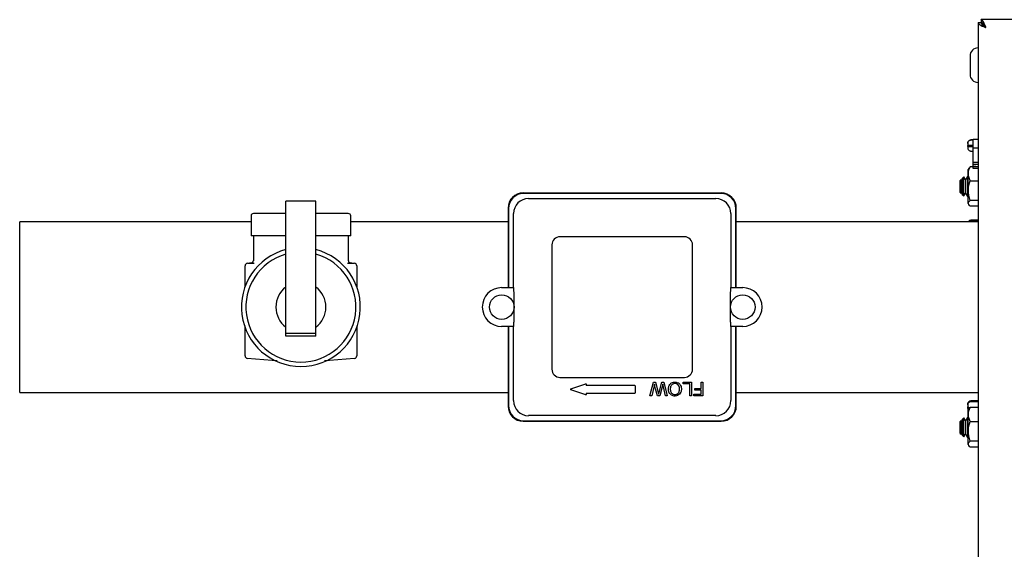
# Model space of a CAD drawing. Units: inches. Extents: x 77.4 to 154, y 50.8 to 127.5.
# Drawn here: x 77.4 to 89.6, y 120.8 to 127.4 of the extents above; entities that cross this region are included whole.
import ezdxf

# ---------------------------------------------------------------- set-up
doc = ezdxf.new("R2010")
doc.units = ezdxf.units.IN
doc.header["$LTSCALE"] = 24
doc.header["$MEASUREMENT"] = 0

msp = doc.modelspace()

# ---------------------------------------------------------------- linework, layer by layer
at = {"color": 7, "linetype": 'Continuous', "lineweight": 25}
for p, q in [((89.302, 127.398), (89.302, 103.47)), ((89.302, 127.398), (89.338, 127.398)), ((113.335, 127.434), (89.338, 127.434)), ((89.338, 127.434), (89.338, 127.398)), ((89.356, 127.367), (89.364, 127.384)), ((89.201, 126.982), (89.201, 126.752)), ((89.173, 125.895), (89.173, 125.899)), ((89.173, 125.893), (89.173, 125.895)), ((89.173, 125.893), (89.173, 125.874)), ((89.173, 125.874), (89.173, 125.87)), ((89.242, 125.936), (89.213, 125.936)), ((89.213, 125.936), (89.242, 125.936)), ((89.242, 125.934), (89.213, 125.934)), ((89.302, 125.941), (89.242, 125.941)), ((89.242, 125.834), (89.242, 125.941)), ((89.173, 125.863), (89.175, 125.867)), ((89.173, 125.858), (89.173, 125.86)), ((89.242, 125.858), (89.173, 125.858)), ((89.173, 125.856), (89.173, 125.858)), ((89.173, 125.854), (89.173, 125.856)), ((89.242, 125.856), (89.173, 125.856)), ((89.173, 125.854), (89.173, 125.839)), ((89.213, 125.87), (89.242, 125.87)), ((89.213, 125.864), (89.242, 125.864)), ((89.242, 125.85), (89.213, 125.85)), ((89.213, 125.798), (89.242, 125.798)), ((89.213, 125.798), (89.242, 125.798)), ((89.302, 125.834), (89.242, 125.834)), ((89.242, 125.654), (89.242, 125.834)), ((89.302, 125.654), (89.242, 125.654)), ((89.242, 125.63), (89.242, 125.654)), ((89.302, 125.63), (89.242, 125.63)), ((89.242, 125.606), (89.242, 125.63)), ((89.242, 125.63), (89.272, 125.63)), ((89.242, 125.63), (89.242, 125.63)), ((89.272, 125.63), (89.272, 125.63)), ((89.187, 125.585), (89.178, 125.57)), ((89.178, 125.418), (89.178, 125.57)), ((89.201, 125.603), (89.192, 125.585)), ((89.242, 125.603), (89.201, 125.603)), ((89.242, 125.582), (89.242, 125.606)), ((89.242, 125.606), (89.302, 125.606)), ((89.302, 125.582), (89.242, 125.582)), ((89.091, 125.443), (89.08, 125.432)), ((89.08, 125.282), (89.08, 125.432)), ((89.094, 125.439), (89.091, 125.443)), ((89.091, 125.271), (89.091, 125.443)), ((89.103, 125.455), (89.094, 125.439)), ((89.094, 125.439), (89.094, 125.275)), ((89.123, 125.475), (89.103, 125.455)), ((89.103, 125.455), (89.103, 125.258)), ((89.144, 125.439), (89.123, 125.475)), ((89.123, 125.239), (89.123, 125.475)), ((89.169, 125.482), (89.144, 125.439)), ((89.144, 125.439), (89.144, 125.275)), ((89.178, 125.466), (89.169, 125.482)), ((89.169, 125.482), (89.169, 125.232)), ((89.178, 125.144), (89.178, 125.418)), ((89.201, 125.429), (89.302, 125.429)), ((86.104, 125.275), (83.639, 125.275)), ((86.099, 125.269), (83.644, 125.269)), ((89.08, 125.282), (89.091, 125.271)), ((89.091, 125.271), (89.094, 125.275)), ((89.094, 125.275), (89.103, 125.258)), ((89.123, 125.239), (89.144, 125.275)), ((89.144, 125.275), (89.169, 125.232)), ((81.059, 125.174), (80.684, 125.174)), ((80.684, 123.527), (80.684, 125.174)), ((81.059, 123.527), (81.059, 125.174)), ((83.707, 125.207), (86.036, 125.207)), ((89.103, 125.258), (89.123, 125.239)), ((89.169, 125.232), (89.178, 125.248)), ((89.178, 125.144), (89.187, 125.129)), ((89.302, 125.183), (89.201, 125.183)), ((80.684, 125.02), (80.282, 125.02)), ((81.462, 125.02), (81.059, 125.02)), ((83.451, 125.088), (83.451, 124.097)), ((83.457, 125.082), (83.457, 124.097)), ((83.519, 124.097), (83.519, 125.02)), ((86.224, 125.02), (86.224, 124.097)), ((86.286, 124.097), (86.286, 125.082)), ((86.292, 124.097), (86.292, 125.088)), ((89.302, 125.111), (89.201, 125.111)), ((80.252, 124.917), (77.372, 124.917)), ((77.372, 124.606), (77.372, 124.917)), ((80.252, 124.99), (80.252, 124.742)), ((81.492, 124.742), (81.492, 124.99)), ((83.451, 124.917), (81.492, 124.917)), ((89.302, 124.917), (86.292, 124.917)), ((89.302, 124.936), (89.213, 124.936)), ((89.213, 124.934), (89.298, 124.934)), ((89.298, 124.927), (89.213, 124.927)), ((89.298, 124.934), (89.298, 124.927)), ((80.684, 124.742), (80.252, 124.742)), ((80.28, 124.742), (80.28, 124.431)), ((81.492, 124.742), (81.059, 124.742)), ((81.464, 124.431), (81.464, 124.742)), ((85.647, 124.73), (84.097, 124.73)), ((77.372, 122.792), (77.372, 124.606)), ((83.997, 124.63), (83.997, 123.08)), ((85.747, 123.08), (85.747, 124.63)), ((80.177, 124.149), (80.177, 124.369)), ((80.208, 124.4), (80.278, 124.4)), ((80.278, 124.4), (80.291, 124.402)), ((81.452, 124.402), (81.465, 124.4)), ((81.465, 124.4), (81.536, 124.4)), ((81.567, 124.369), (81.567, 124.149)), ((80.177, 124.107), (80.177, 124.149)), ((81.567, 124.149), (81.567, 124.107)), ((83.37, 124.097), (83.37, 124.097)), ((83.37, 124.097), (83.372, 124.097)), ((83.372, 124.097), (83.519, 124.097)), ((83.519, 124.097), (83.519, 124.066)), ((83.519, 124.066), (83.519, 124.047)), ((83.528, 123.67), (83.528, 124.04)), ((86.215, 124.04), (86.215, 123.67)), ((86.224, 124.097), (86.372, 124.097)), ((86.224, 124.066), (86.224, 124.097)), ((86.224, 124.047), (86.224, 124.066)), ((86.372, 124.097), (86.373, 124.097)), ((86.373, 124.097), (86.373, 124.097)), ((80.177, 123.561), (80.177, 123.621)), ((80.177, 123.247), (80.177, 123.561)), ((81.567, 123.621), (81.567, 123.561)), ((81.567, 123.561), (81.567, 123.247)), ((83.37, 123.613), (83.37, 123.613)), ((83.372, 123.613), (83.37, 123.613)), ((83.519, 123.613), (83.372, 123.613)), ((83.451, 123.613), (83.451, 122.622)), ((83.457, 123.613), (83.457, 122.628)), ((83.519, 123.663), (83.519, 123.644)), ((83.519, 123.644), (83.519, 123.613)), ((83.519, 122.69), (83.519, 123.613)), ((86.224, 123.644), (86.224, 123.663)), ((86.224, 123.613), (86.224, 123.644)), ((86.224, 123.613), (86.224, 122.69)), ((86.372, 123.613), (86.224, 123.613)), ((86.286, 122.628), (86.286, 123.613)), ((86.292, 122.622), (86.292, 123.613)), ((86.373, 123.613), (86.372, 123.613)), ((86.373, 123.613), (86.373, 123.613)), ((81.059, 123.527), (80.684, 123.527)), ((80.684, 123.492), (80.684, 123.527)), ((81.059, 123.492), (80.684, 123.492)), ((81.059, 123.492), (81.059, 123.527)), ((80.516, 123.189), (80.205, 123.216)), ((80.576, 123.184), (80.516, 123.189)), ((81.227, 123.189), (81.167, 123.184)), ((81.538, 123.216), (81.227, 123.189)), ((84.097, 122.98), (85.647, 122.98)), ((84.232, 122.835), (84.417, 122.899)), ((84.417, 122.762), (84.232, 122.826)), ((84.424, 122.895), (84.424, 122.877)), ((85.03, 122.877), (84.424, 122.877)), ((85.035, 122.789), (85.035, 122.872)), ((85.216, 122.749), (85.262, 122.918)), ((85.265, 122.858), (85.239, 122.749)), ((85.262, 122.918), (85.284, 122.918)), ((85.284, 122.918), (85.32, 122.79)), ((85.311, 122.749), (85.287, 122.835)), ((85.33, 122.79), (85.366, 122.918)), ((85.37, 122.863), (85.338, 122.749)), ((85.366, 122.918), (85.389, 122.918)), ((85.411, 122.749), (85.385, 122.86)), ((85.389, 122.918), (85.433, 122.749)), ((85.629, 122.918), (85.734, 122.918)), ((85.629, 122.898), (85.629, 122.918)), ((85.712, 122.898), (85.629, 122.898)), ((85.712, 122.749), (85.712, 122.898)), ((85.734, 122.918), (85.734, 122.749)), ((85.775, 122.822), (85.775, 122.842)), ((85.775, 122.842), (85.854, 122.842)), ((85.854, 122.822), (85.775, 122.822)), ((85.854, 122.842), (85.854, 122.918)), ((85.854, 122.918), (85.876, 122.918)), ((85.854, 122.769), (85.854, 122.822)), ((85.876, 122.918), (85.876, 122.749)), ((77.372, 122.792), (83.451, 122.792)), ((84.424, 122.784), (85.03, 122.784)), ((84.424, 122.784), (84.424, 122.767)), ((85.239, 122.749), (85.216, 122.749)), ((85.338, 122.749), (85.311, 122.749)), ((85.433, 122.749), (85.411, 122.749)), ((85.734, 122.749), (85.712, 122.749)), ((85.762, 122.749), (85.762, 122.769)), ((85.762, 122.769), (85.854, 122.769)), ((85.876, 122.749), (85.762, 122.749)), ((86.292, 122.792), (89.302, 122.792)), ((89.173, 122.639), (89.173, 122.646)), ((89.173, 122.639), (89.173, 122.616)), ((89.173, 122.604), (89.173, 122.611)), ((89.173, 122.598), (89.173, 122.604)), ((89.188, 122.604), (89.173, 122.604)), ((89.173, 122.598), (89.173, 122.588)), ((89.187, 122.586), (89.178, 122.57)), ((89.178, 122.42), (89.178, 122.57)), ((89.201, 122.603), (89.192, 122.586)), ((89.302, 122.603), (89.201, 122.603)), ((89.302, 122.686), (89.213, 122.686)), ((89.213, 122.684), (89.298, 122.684)), ((89.298, 122.677), (89.213, 122.677)), ((89.298, 122.684), (89.298, 122.677)), ((86.036, 122.503), (83.707, 122.503)), ((89.091, 122.443), (89.08, 122.432)), ((89.094, 122.439), (89.091, 122.443)), ((89.091, 122.271), (89.091, 122.443)), ((89.103, 122.455), (89.094, 122.439)), ((89.123, 122.475), (89.103, 122.455)), ((89.103, 122.455), (89.103, 122.258)), ((89.144, 122.439), (89.123, 122.475)), ((89.123, 122.239), (89.123, 122.475)), ((89.169, 122.482), (89.144, 122.439)), ((89.178, 122.466), (89.169, 122.482)), ((89.169, 122.482), (89.169, 122.232)), ((83.639, 122.434), (86.104, 122.434)), ((83.644, 122.44), (86.099, 122.44)), ((89.08, 122.282), (89.08, 122.432)), ((89.094, 122.439), (89.094, 122.275)), ((89.144, 122.439), (89.144, 122.275)), ((89.178, 122.144), (89.178, 122.42)), ((89.201, 122.432), (89.302, 122.432)), ((89.08, 122.282), (89.091, 122.271)), ((89.091, 122.271), (89.094, 122.275)), ((89.094, 122.275), (89.103, 122.258)), ((89.103, 122.258), (89.123, 122.239)), ((89.123, 122.239), (89.144, 122.275)), ((89.144, 122.275), (89.169, 122.232)), ((89.169, 122.232), (89.178, 122.248)), ((89.178, 122.144), (89.187, 122.128)), ((89.302, 122.185), (89.201, 122.185)), ((89.302, 122.111), (89.201, 122.111))]:
    msp.add_line(p, q, dxfattribs=at)
for centre in [(83.372, 123.855), (86.372, 123.855)]:
    msp.add_circle(centre, 0.153, dxfattribs=at)
for centre, radius, start, end in [((89.301, 126.982), 0.1, 89.3512, 180), ((89.301, 126.752), 0.1, 180, 270.6488), ((80.282, 124.99), 0.03, 90, 180), ((81.462, 124.99), 0.03, 0, 90), ((89.213, 124.896), 0.04, 90, 147.6541), ((84.097, 124.63), 0.1, 90, 180), ((85.647, 124.63), 0.1, 0, 90), ((80.872, 123.855), 0.74, 104.6775, 270), ((80.872, 123.855), 0.74, 270, 75.3225), ((80.872, 123.855), 0.685, 105.8859, 270), ((80.248, 124.431), 0.0313, 270, 0), ((80.872, 123.855), 0.685, 270, 74.1141), ((81.495, 124.431), 0.0313, 180, 270), ((80.208, 124.369), 0.031, 90, 180), ((81.536, 124.369), 0.031, 0, 90), ((80.872, 123.855), 0.312, 126.9388, 233.0612), ((80.872, 123.855), 0.312, 306.9388, 53.0612), ((83.372, 123.855), 0.242, 90, 270), ((83.372, 123.855), 0.242, 49.7277, 52.3727), ((86.372, 123.855), 0.242, 127.6273, 130.2723), ((86.372, 123.855), 0.242, 270, 90), ((83.372, 123.855), 0.242, 307.6273, 310.2723), ((86.372, 123.855), 0.242, 229.7277, 232.3727), ((80.208, 123.247), 0.031, 180, 265), ((81.536, 123.247), 0.031, 275, 0), ((84.097, 123.08), 0.1, 180, 270), ((85.647, 123.08), 0.1, 270, 0), ((84.233, 122.831), 0.005, 108.9892, 251.0108), ((84.419, 122.895), 0.005, 0, 108.9892), ((85.03, 122.872), 0.005, 0, 90), ((84.419, 122.767), 0.005, 251.0108, 0), ((85.03, 122.789), 0.005, 270, 0), ((89.213, 122.646), 0.04, 90, 180), ((89.213, 122.588), 0.04, 180, 209.2495)]:
    msp.add_arc(centre, radius, start, end, dxfattribs=at)
for centre, major_axis, start_param, end_param in [((83.639, 125.088), (-0.133, 0.133), 5.497939, 7.068431), ((83.644, 125.082), (-0.133, 0.133), 5.497939, 7.068431), ((86.099, 125.082), (0.133, 0.133), 5.497939, 7.068431), ((86.104, 125.088), (0.133, 0.133), 5.497939, 7.068431), ((83.707, 125.019), (0.133, -0.133), 2.356347, 3.926839), ((86.036, 125.019), (-0.133, -0.133), 2.356347, 3.926839), ((83.707, 122.69), (0.133, 0.133), 2.356347, 3.926839), ((86.036, 122.69), (-0.133, 0.133), 2.356347, 3.926839), ((83.639, 122.622), (-0.133, -0.133), 5.497939, 7.068431), ((83.644, 122.628), (-0.133, -0.133), 5.497939, 7.068431), ((86.099, 122.628), (0.133, -0.133), 5.497939, 7.068431), ((86.104, 122.622), (0.133, -0.133), 5.497939, 7.068431)]:
    msp.add_ellipse(centre, major_axis=major_axis, ratio=0.999695, start_param=start_param, end_param=end_param, dxfattribs=at)
for points, knots in [([(89.302, 127.398), (89.303, 127.393), (89.305, 127.384), (89.324, 127.369), (89.352, 127.355), (89.38, 127.343), (89.396, 127.337), (89.4, 127.335)], [0, 0, 0, 0, 0.220988, 0.452628, 0.68428, 0.915931, 1, 1, 1, 1]), ([(89.4, 127.335), (89.396, 127.347), (89.386, 127.37), (89.372, 127.401), (89.358, 127.424), (89.346, 127.433), (89.34, 127.433), (89.338, 127.434)], [0, 0, 0, 0, 0.220988, 0.452628, 0.68428, 0.915931, 1, 1, 1, 1]), ([(89.338, 127.398), (89.339, 127.392), (89.341, 127.382), (89.356, 127.366), (89.377, 127.35), (89.393, 127.34), (89.4, 127.335)], [0, 0, 0, 0, 0.2546, 0.509409, 0.764218, 1, 1, 1, 1]), ([(89.4, 127.335), (89.395, 127.343), (89.384, 127.36), (89.368, 127.381), (89.353, 127.395), (89.343, 127.397), (89.338, 127.398)], [0, 0, 0, 0, 0.2546, 0.509409, 0.764218, 1, 1, 1, 1]), ([(89.213, 125.934), (89.208, 125.934), (89.199, 125.933), (89.187, 125.926), (89.178, 125.916), (89.173, 125.904), (89.173, 125.897), (89.173, 125.893)], [0, 0, 0, 0, 0.2104914, 0.4209683, 0.6318863, 0.8443534, 1, 1, 1, 1]), ([(89.173, 125.874), (89.173, 125.874), (89.174, 125.872), (89.182, 125.871), (89.192, 125.87), (89.203, 125.87), (89.21, 125.87), (89.213, 125.87)], [0, 0, 0, 0, 0.231583, 0.458168, 0.672946, 0.884119, 1, 1, 1, 1]), ([(89.174, 125.903), (89.174, 125.905), (89.175, 125.912), (89.182, 125.922), (89.192, 125.931), (89.203, 125.935), (89.21, 125.936), (89.213, 125.936)], [0, 0, 0, 0, 0.12565, 0.383141, 0.627438, 0.867698, 1, 1, 1, 1]), ([(89.173, 125.87), (89.173, 125.869), (89.174, 125.867), (89.18, 125.864), (89.186, 125.863), (89.188, 125.863)], [0, 0, 0, 0, 0.409237, 0.809642, 1, 1, 1, 1]), ([(89.173, 125.86), (89.173, 125.86), (89.174, 125.861), (89.182, 125.863), (89.192, 125.864), (89.203, 125.864), (89.21, 125.864), (89.213, 125.864)], [0, 0, 0, 0, 0.231583, 0.458168, 0.672946, 0.884119, 1, 1, 1, 1]), ([(89.213, 125.85), (89.208, 125.85), (89.199, 125.85), (89.187, 125.851), (89.178, 125.852), (89.173, 125.853), (89.173, 125.854), (89.173, 125.854)], [0, 0, 0, 0, 0.20961, 0.419203, 0.629325, 0.841302, 1, 1, 1, 1]), ([(89.173, 125.839), (89.173, 125.834), (89.174, 125.824), (89.181, 125.812), (89.192, 125.803), (89.203, 125.799), (89.21, 125.798), (89.213, 125.798)], [0, 0, 0, 0, 0.228444, 0.452945, 0.667778, 0.879599, 1, 1, 1, 1]), ([(89.201, 125.429), (89.191, 125.46), (89.172, 125.518), (89.192, 125.576), (89.201, 125.603)], [0, 0, 0, 0, 0.534747, 1, 1, 1, 1]), ([(89.201, 125.183), (89.191, 125.227), (89.172, 125.309), (89.192, 125.391), (89.201, 125.429)], [0, 0, 0, 0, 0.534747, 1, 1, 1, 1]), ([(89.201, 125.111), (89.191, 125.124), (89.172, 125.148), (89.192, 125.172), (89.201, 125.183)], [0, 0, 0, 0, 0.534747, 1, 1, 1, 1]), ([(89.18, 124.917), (89.181, 124.919), (89.184, 124.923), (89.193, 124.929), (89.203, 124.933), (89.21, 124.934), (89.213, 124.934)], [0, 0, 0, 0, 0.111371, 0.463298, 0.80941, 1, 1, 1, 1]), ([(89.213, 124.927), (89.208, 124.926), (89.199, 124.925), (89.19, 124.921), (89.187, 124.918), (89.187, 124.917)], [0, 0, 0, 0, 0.466188, 0.932343, 1, 1, 1, 1]), ([(80.277, 124.42), (80.273, 124.416), (80.265, 124.407), (80.248, 124.4), (80.237, 124.401), (80.234, 124.401)], [0, 0, 0, 0, 0.343351, 0.778127, 1, 1, 1, 1]), ([(81.508, 124.401), (81.503, 124.401), (81.491, 124.401), (81.475, 124.41), (81.467, 124.418), (81.464, 124.422)], [0, 0, 0, 0, 0.2897164, 0.6926886, 1, 1, 1, 1]), ([(85.274, 122.895), (85.272, 122.888), (85.27, 122.876), (85.267, 122.864), (85.265, 122.858)], [0, 0, 0, 0, 0.526776, 1, 1, 1, 1]), ([(85.287, 122.835), (85.284, 122.846), (85.278, 122.866), (85.275, 122.886), (85.274, 122.895)], [0, 0, 0, 0, 0.579091, 1, 1, 1, 1]), ([(85.378, 122.895), (85.376, 122.887), (85.373, 122.877), (85.371, 122.866), (85.37, 122.863)], [0, 0, 0, 0, 0.73996, 1, 1, 1, 1]), ([(85.385, 122.86), (85.383, 122.867), (85.381, 122.878), (85.379, 122.89), (85.378, 122.895)], [0, 0, 0, 0, 0.563077, 1, 1, 1, 1]), ([(85.457, 122.789), (85.454, 122.797), (85.447, 122.813), (85.445, 122.845), (85.453, 122.867), (85.457, 122.88)], [0, 0, 0, 0, 0.272006, 0.5656, 1, 1, 1, 1]), ([(85.457, 122.88), (85.462, 122.887), (85.469, 122.9), (85.481, 122.907), (85.487, 122.911)], [0, 0, 0, 0, 0.565173, 1, 1, 1, 1]), ([(85.486, 122.884), (85.482, 122.878), (85.472, 122.864), (85.47, 122.84), (85.47, 122.817), (85.475, 122.804), (85.477, 122.798)], [0, 0, 0, 0, 0.253867, 0.54873, 0.788198, 1, 1, 1, 1]), ([(85.569, 122.885), (85.563, 122.89), (85.549, 122.901), (85.524, 122.903), (85.502, 122.898), (85.491, 122.889), (85.486, 122.884)], [0, 0, 0, 0, 0.276746, 0.563254, 0.781975, 1, 1, 1, 1]), ([(85.487, 122.911), (85.494, 122.914), (85.509, 122.921), (85.539, 122.923), (85.559, 122.915), (85.571, 122.91)], [0, 0, 0, 0, 0.27966, 0.565638, 1, 1, 1, 1]), ([(85.568, 122.782), (85.571, 122.785), (85.578, 122.793), (85.584, 122.812), (85.585, 122.827), (85.586, 122.836)], [0, 0, 0, 0, 0.2331, 0.495088, 1, 1, 1, 1]), ([(85.586, 122.836), (85.585, 122.847), (85.584, 122.865), (85.573, 122.879), (85.569, 122.885)], [0, 0, 0, 0, 0.5905498, 1, 1, 1, 1]), ([(85.571, 122.91), (85.577, 122.905), (85.589, 122.896), (85.596, 122.884), (85.599, 122.878)], [0, 0, 0, 0, 0.558119, 1, 1, 1, 1]), ([(85.609, 122.836), (85.608, 122.822), (85.606, 122.797), (85.592, 122.778), (85.586, 122.77)], [0, 0, 0, 0, 0.5914438, 1, 1, 1, 1]), ([(85.599, 122.878), (85.602, 122.871), (85.608, 122.857), (85.608, 122.843), (85.609, 122.836)], [0, 0, 0, 0, 0.558362, 1, 1, 1, 1]), ([(85.32, 122.79), (85.321, 122.785), (85.323, 122.778), (85.325, 122.772), (85.325, 122.77)], [0, 0, 0, 0, 0.716229, 1, 1, 1, 1]), ([(85.325, 122.77), (85.326, 122.774), (85.327, 122.78), (85.329, 122.787), (85.33, 122.79)], [0, 0, 0, 0, 0.600493, 1, 1, 1, 1]), ([(85.486, 122.757), (85.479, 122.762), (85.467, 122.771), (85.46, 122.783), (85.457, 122.789)], [0, 0, 0, 0, 0.555985, 1, 1, 1, 1]), ([(85.477, 122.798), (85.48, 122.793), (85.485, 122.783), (85.494, 122.777), (85.497, 122.774)], [0, 0, 0, 0, 0.567163, 1, 1, 1, 1]), ([(85.586, 122.77), (85.578, 122.764), (85.563, 122.751), (85.534, 122.745), (85.507, 122.747), (85.493, 122.754), (85.486, 122.757)], [0, 0, 0, 0, 0.271347, 0.5524, 0.781518, 1, 1, 1, 1]), ([(85.497, 122.774), (85.504, 122.771), (85.517, 122.765), (85.538, 122.765), (85.555, 122.771), (85.564, 122.778), (85.568, 122.782)], [0, 0, 0, 0, 0.278181, 0.564615, 0.779348, 1, 1, 1, 1]), ([(89.173, 122.646), (89.173, 122.65), (89.174, 122.66), (89.182, 122.671), (89.192, 122.68), (89.203, 122.684), (89.21, 122.684), (89.213, 122.684)], [0, 0, 0, 0, 0.231277, 0.457661, 0.672445, 0.883681, 1, 1, 1, 1]), ([(89.213, 122.677), (89.208, 122.677), (89.199, 122.676), (89.187, 122.669), (89.178, 122.66), (89.173, 122.649), (89.173, 122.642), (89.173, 122.639)], [0, 0, 0, 0, 0.210491, 0.420968, 0.631886, 0.844353, 1, 1, 1, 1]), ([(89.173, 122.616), (89.173, 122.614), (89.174, 122.611), (89.182, 122.606), (89.191, 122.603), (89.198, 122.602), (89.2, 122.602)], [0, 0, 0, 0, 0.290502, 0.574733, 0.844153, 1, 1, 1, 1]), ([(89.187, 122.586), (89.184, 122.587), (89.178, 122.589), (89.173, 122.593), (89.173, 122.596), (89.173, 122.598)], [0, 0, 0, 0, 0.341923, 0.718256, 1, 1, 1, 1]), ([(89.201, 122.432), (89.191, 122.462), (89.172, 122.52), (89.192, 122.577), (89.201, 122.603)], [0, 0, 0, 0, 0.534747, 1, 1, 1, 1]), ([(89.201, 122.185), (89.191, 122.229), (89.172, 122.312), (89.192, 122.393), (89.201, 122.432)], [0, 0, 0, 0, 0.534747, 1, 1, 1, 1]), ([(89.201, 122.111), (89.191, 122.124), (89.172, 122.149), (89.192, 122.174), (89.201, 122.185)], [0, 0, 0, 0, 0.534747, 1, 1, 1, 1])]:
    msp.add_open_spline(points, degree=3, knots=knots, dxfattribs=at)

doc.saveas('drawing.dxf')
